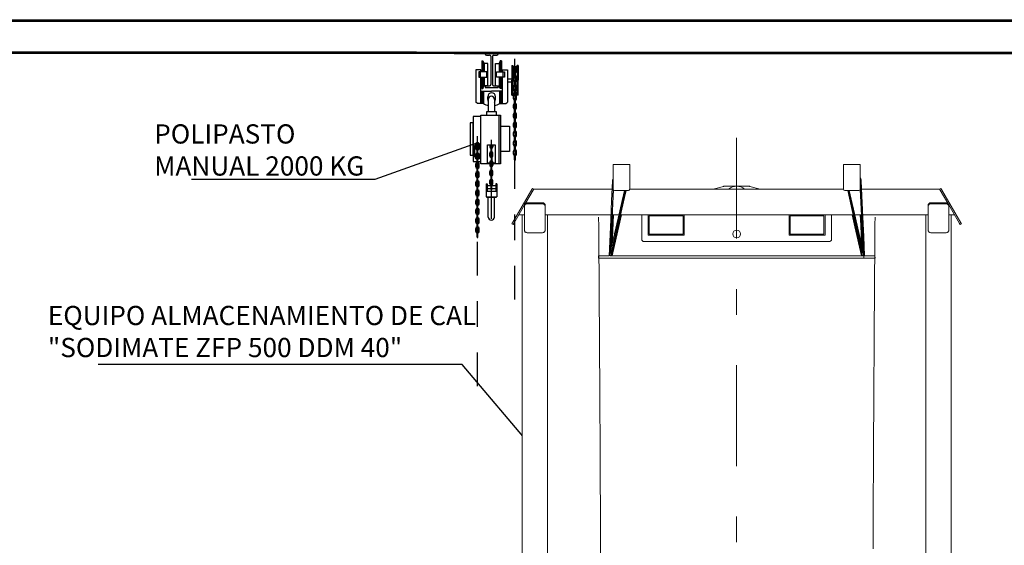
# Model space of a CAD drawing. Units: metres. Extents: x -8 to 92, y -10 to 17.
# Drawn here: x 26 to 30, y 10 to 13 of the extents above; entities that cross this region are included whole.
import ezdxf
from ezdxf import colors
from ezdxf.entities.mleader import LeaderData, LeaderLine
from ezdxf.math import Vec2, Vec3

# ---------------------------------------------------------------- set-up
doc = ezdxf.new("R2010")
doc.units = ezdxf.units.M
doc.header["$LTSCALE"] = 0.2625
for name, pattern in [('CONTINUA', [0]), ('DASHDOT', [1, 0.5, -0.25, 0, -0.25]), ('TRAZO_Y_PUNTO', [1, 0.5, -0.25, 0, -0.25])]:
    doc.linetypes.add(name, pattern=pattern)
for name, color, linetype in [('EQUIPOS', 150, 'Continuous'), ('EQUIPOS DESUSO', 1, 'Continuous'), ('EQUIPOS FUNCIONAL', 1, 'Continuous'), ('ET_01_D', 143, 'DASHDOT'), ('ET_02', 30, 'Continuous')]:
    doc.layers.add(name, color=color, linetype=linetype)
doc.styles.add('cotas', font='simplex.shx', dxfattribs={"width": 0.8, "height": 0.075})

# ---------------------------------------------------------------- blocks, each defined once
blk = doc.blocks.new('_None')

msp = doc.modelspace()

# ---------------------------------------------------------------- linework, layer by layer
at = {"layer": 'EQUIPOS', "linetype": 'CONTINUA'}
for p, q in [((27.5141, 12.3866), (27.5141, 12.3443)), ((27.5141, 12.3866), (27.5186, 12.3866)), ((27.5186, 12.3866), (27.5186, 12.3443)), ((27.5186, 12.3866), (27.5229, 12.3765)), ((27.5865, 12.3866), (27.5822, 12.3765)), ((27.591, 12.3866), (27.5865, 12.3866)), ((27.5865, 12.3866), (27.5865, 12.3443)), ((27.591, 12.3866), (27.591, 12.3443)), ((27.5083, 12.3443), (27.5083, 12.3229)), ((27.5229, 12.3765), (27.5229, 12.3443)), ((27.5373, 12.3765), (27.5229, 12.3765)), ((27.5373, 12.2895), (27.5373, 12.3765)), ((27.5678, 12.3765), (27.5822, 12.3765)), ((27.5678, 12.2895), (27.5678, 12.3765)), ((27.5822, 12.3765), (27.5822, 12.3443)), ((27.5968, 12.3443), (27.5968, 12.3229)), ((27.631, 12.3691), (27.631, 12.3112)), ((27.631, 12.3691), (27.6355, 12.3691)), ((27.6355, 12.3691), (27.6355, 12.3112)), ((27.6355, 12.3691), (27.6385, 12.3621)), ((27.6406, 12.3591), (27.6436, 12.3591)), ((27.6466, 12.3591), (27.6436, 12.3591)), ((27.6518, 12.3691), (27.6488, 12.3621)), ((27.6518, 12.3691), (27.6518, 12.3112)), ((27.6563, 12.3691), (27.6518, 12.3691)), ((27.6563, 12.3691), (27.6563, 12.3112)), ((27.5141, 12.3229), (27.5141, 12.2795)), ((27.5186, 12.3229), (27.5186, 12.2795)), ((27.5229, 12.3229), (27.5229, 12.2895)), ((27.5822, 12.3229), (27.5822, 12.2895)), ((27.5865, 12.3229), (27.5865, 12.2795)), ((27.591, 12.3229), (27.591, 12.2795)), ((27.614, 12.3168), (27.631, 12.3168)), ((27.614, 12.3057), (27.631, 12.3057)), ((27.631, 12.2534), (27.631, 12.3112)), ((27.6355, 12.2534), (27.6355, 12.3112)), ((27.6518, 12.2534), (27.6518, 12.3112)), ((27.6563, 12.2534), (27.6563, 12.3112)), ((27.5102, 12.2682), (27.5525, 12.2682)), ((27.5141, 12.2795), (27.5186, 12.2795)), ((27.5146, 12.2682), (27.5146, 12.2201)), ((27.5176, 12.2682), (27.5176, 12.2201)), ((27.5186, 12.2795), (27.5229, 12.2895)), ((27.5213, 12.2682), (27.5213, 12.2201)), ((27.5373, 12.2895), (27.5229, 12.2895)), ((27.5275, 12.2847), (27.5275, 12.2835)), ((27.5275, 12.2835), (27.5775, 12.2835)), ((27.5324, 12.2895), (27.5447, 12.2895)), ((27.5949, 12.2682), (27.5525, 12.2682)), ((27.5604, 12.2895), (27.5727, 12.2895)), ((27.5678, 12.2895), (27.5822, 12.2895)), ((27.5775, 12.2847), (27.5775, 12.2835)), ((27.5865, 12.2795), (27.5822, 12.2895)), ((27.5838, 12.2682), (27.5838, 12.2201)), ((27.591, 12.2795), (27.5865, 12.2795)), ((27.5875, 12.2682), (27.5875, 12.2201)), ((27.5905, 12.2682), (27.5905, 12.2201)), ((27.6355, 12.2534), (27.6397, 12.2634)), ((27.6397, 12.2634), (27.6421, 12.2634)), ((27.6475, 12.2634), (27.6451, 12.2634)), ((27.6518, 12.2534), (27.6475, 12.2634)), ((27.4975, 12.2201), (27.4911, 12.2264)), ((27.5375, 12.236), (27.5375, 12.2472)), ((27.5396, 12.2367), (27.5396, 12.1895)), ((27.5641, 12.2367), (27.5641, 12.1895)), ((27.5675, 12.236), (27.5675, 12.2472)), ((27.6076, 12.2201), (27.614, 12.2264)), ((27.631, 12.2534), (27.6355, 12.2534)), ((27.6563, 12.2534), (27.6518, 12.2534)), ((27.5204, 12.2201), (27.4975, 12.2201)), ((27.5847, 12.2201), (27.6076, 12.2201)), ((27.5312, 11.9076), (27.5312, 11.8563)), ((27.5312, 11.9076), (27.5354, 11.9076)), ((27.5312, 11.8787), (27.5725, 11.8787)), ((27.5354, 11.9076), (27.5354, 11.8787)), ((27.5354, 11.9), (27.5503, 11.9)), ((27.5354, 11.8894), (27.5503, 11.8894)), ((27.5533, 11.9), (27.5683, 11.9)), ((27.5533, 11.8894), (27.5683, 11.8894)), ((27.5683, 11.9076), (27.5683, 11.8787)), ((27.5725, 11.9076), (27.5683, 11.9076)), ((27.5725, 11.9076), (27.5725, 11.8563)), ((27.5312, 11.8563), (27.5725, 11.8563)), ((27.5396, 11.7774), (27.5396, 11.8534)), ((27.5641, 11.7774), (27.5641, 11.8534))]:
    msp.add_line(p, q, dxfattribs=at)
at = {"layer": 'EQUIPOS', "linetype": 'Continuous'}
for p, q in [((27.6376, 12.3471), (27.6376, 12.3591)), ((27.6406, 12.3471), (27.6406, 12.3591)), ((27.6421, 12.3246), (27.6421, 12.3456)), ((27.6451, 12.3246), (27.6451, 12.3456)), ((27.6466, 12.3471), (27.6466, 12.3591)), ((27.6496, 12.3471), (27.6496, 12.3591)), ((27.6376, 12.3111), (27.6376, 12.3231)), ((27.6406, 12.3111), (27.6406, 12.3231)), ((27.6421, 12.2886), (27.6421, 12.3096)), ((27.6451, 12.2886), (27.6451, 12.3096)), ((27.6466, 12.3111), (27.6466, 12.3231)), ((27.6496, 12.3111), (27.6496, 12.3231)), ((27.6376, 12.2751), (27.6376, 12.2871)), ((27.6406, 12.2751), (27.6406, 12.2871)), ((27.6421, 12.2526), (27.6421, 12.2736)), ((27.6451, 12.2526), (27.6451, 12.2736)), ((27.6466, 12.2751), (27.6466, 12.2871)), ((27.6496, 12.2751), (27.6496, 12.2871)), ((27.6376, 12.2391), (27.6376, 12.2511)), ((27.6406, 12.2391), (27.6406, 12.2511)), ((27.6421, 12.2166), (27.6421, 12.2376)), ((27.6451, 12.2166), (27.6451, 12.2376)), ((27.6466, 12.2391), (27.6466, 12.2511)), ((27.6496, 12.2391), (27.6496, 12.2511)), ((27.6376, 12.2031), (27.6376, 12.2151)), ((27.6406, 12.2031), (27.6406, 12.2151)), ((27.6421, 12.1806), (27.6421, 12.2016)), ((27.6451, 12.1806), (27.6451, 12.2016)), ((27.6466, 12.2031), (27.6466, 12.2151)), ((27.6496, 12.2031), (27.6496, 12.2151)), ((27.6376, 12.1671), (27.6376, 12.1791)), ((27.6406, 12.1671), (27.6406, 12.1791)), ((27.6421, 12.1446), (27.6421, 12.1656)), ((27.6451, 12.1446), (27.6451, 12.1656)), ((27.6466, 12.1671), (27.6466, 12.1791)), ((27.6496, 12.1671), (27.6496, 12.1791)), ((27.6376, 12.1311), (27.6376, 12.1431)), ((27.6406, 12.1311), (27.6406, 12.1431)), ((27.6421, 12.1086), (27.6421, 12.1296)), ((27.6451, 12.1086), (27.6451, 12.1296)), ((27.6466, 12.1311), (27.6466, 12.1431)), ((27.6496, 12.1311), (27.6496, 12.1431)), ((27.6376, 12.0951), (27.6376, 12.1071)), ((27.6376, 12.0591), (27.6376, 12.0711)), ((27.6406, 12.0951), (27.6406, 12.1071)), ((27.6406, 12.0591), (27.6406, 12.0711)), ((27.6421, 12.0726), (27.6421, 12.0936)), ((27.6434, 12.089), (27.6434, 12.0888)), ((27.6451, 12.0726), (27.6451, 12.0936)), ((27.6466, 12.0951), (27.6466, 12.1071)), ((27.6466, 12.0591), (27.6466, 12.0711)), ((27.6496, 12.0951), (27.6496, 12.1071)), ((27.6496, 12.0591), (27.6496, 12.0711)), ((27.5458, 12.059), (27.5458, 12.0516)), ((27.5488, 12.059), (27.5488, 12.0516)), ((27.5503, 12.0291), (27.5503, 12.0501)), ((27.5533, 12.0291), (27.5533, 12.0501)), ((27.5548, 12.059), (27.5548, 12.0516)), ((27.5578, 12.059), (27.5578, 12.0516)), ((27.6421, 12.0366), (27.6421, 12.0576)), ((27.6451, 12.0366), (27.6451, 12.0576)), ((27.5458, 12.0156), (27.5458, 12.0276)), ((27.5488, 12.0156), (27.5488, 12.0276)), ((27.5503, 12.0141), (27.5503, 11.9931)), ((27.5533, 12.0141), (27.5533, 11.9931)), ((27.5548, 12.0156), (27.5548, 12.0276)), ((27.5578, 12.0156), (27.5578, 12.0276)), ((27.5458, 11.9916), (27.5458, 11.9796)), ((27.5458, 11.9436), (27.5458, 11.9556)), ((27.5488, 11.9916), (27.5488, 11.9796)), ((27.5488, 11.9436), (27.5488, 11.9556)), ((27.5503, 11.9571), (27.5503, 11.9781)), ((27.5533, 11.9571), (27.5533, 11.9781)), ((27.5548, 11.9916), (27.5548, 11.9796)), ((27.5548, 11.9436), (27.5548, 11.9556)), ((27.5578, 11.9916), (27.5578, 11.9796)), ((27.5578, 11.9436), (27.5578, 11.9556)), ((27.5458, 11.9076), (27.5458, 11.9196)), ((27.5488, 11.9076), (27.5488, 11.9196)), ((27.5503, 11.9211), (27.5503, 11.9421)), ((27.5533, 11.9211), (27.5533, 11.9421)), ((27.5548, 11.9076), (27.5548, 11.9196)), ((27.5578, 11.9076), (27.5578, 11.9196)), ((27.5503, 11.8851), (27.5503, 11.9061)), ((27.5533, 11.8851), (27.5533, 11.9061))]:
    msp.add_line(p, q, dxfattribs=at)
at = {"layer": 'EQUIPOS', "linetype": 'TRAZO_Y_PUNTO'}
msp.add_line((27.5518, 11.771), (27.5518, 12.0784), dxfattribs=at)
at = {"layer": 'EQUIPOS', "linetype": 'CONTINUA'}
for points in [[(27.5102, 12.3443), (27.5102, 12.3518), (27.4911, 12.3518), (27.4911, 12.2264)], [(27.5949, 12.3443), (27.5949, 12.3518), (27.614, 12.3518), (27.614, 12.2264)], [(27.5102, 12.2201), (27.5102, 12.3229)], [(27.5949, 12.2201), (27.5949, 12.3229)], [(27.5333, 12.1756), (27.5333, 12.1895), (27.5698, 12.1895), (27.5698, 12.1756)], [(27.5874, 12.1317), (27.6229, 12.1317), (27.6229, 12.0326), (27.5874, 12.0326)], [(27.5458, 11.9883), (27.537, 11.9883), (27.537, 12.059), (27.566, 12.059), (27.566, 11.9883), (27.5578, 11.9883)], [(27.5548, 11.9883), (27.5488, 11.9883)], [(27.5548, 11.9856), (27.5488, 11.9856)], [(27.5699, 11.8563), (27.5699, 11.8534), (27.5341, 11.8534), (27.5341, 11.8563)]]:
    msp.add_lwpolyline(points, dxfattribs=at)
for points in [[(27.5333, 12.3443), (27.5027, 12.3443), (27.5027, 12.3229), (27.5333, 12.3229)], [(27.5718, 12.3443), (27.6024, 12.3443), (27.6024, 12.3229), (27.5718, 12.3229)]]:
    msp.add_lwpolyline(points, close=True, dxfattribs=at)
at = {"layer": 'EQUIPOS', "linetype": 'Continuous'}
for centre, radius, start, end in [((27.6436, 12.3591), 0.006, 0, 180), ((27.6436, 12.3471), 0.006, 180, 255.5225), ((27.6436, 12.3591), 0.003, 0, 180), ((27.6436, 12.3471), 0.003, 180, 240), ((27.6436, 12.3456), 0.0015, 359.999, 180.0015), ((27.6436, 12.3471), 0.003, 300, 0), ((27.6436, 12.3471), 0.006, 284.4775, 0), ((27.6436, 12.3231), 0.006, 104.4775, 180), ((27.6436, 12.3111), 0.006, 180, 255.5225), ((27.6436, 12.3231), 0.003, 120, 180), ((27.6436, 12.3111), 0.003, 180, 240), ((27.6436, 12.3246), 0.0015, 179.9985, 359.999), ((27.6436, 12.3096), 0.0015, 359.999, 180.0015), ((27.6436, 12.3231), 0.006, 0, 75.5225), ((27.6436, 12.3231), 0.003, 0, 60), ((27.6436, 12.3111), 0.003, 300, 0), ((27.6436, 12.3111), 0.006, 284.4775, 0), ((27.6436, 12.2871), 0.006, 104.4775, 180), ((27.6436, 12.2751), 0.006, 180, 255.5225), ((27.6436, 12.2871), 0.003, 120, 180), ((27.6436, 12.2751), 0.003, 180, 240), ((27.6436, 12.2886), 0.0015, 179.9985, 359.999), ((27.6436, 12.2736), 0.0015, 359.999, 180.0015), ((27.6436, 12.2871), 0.006, 0, 75.5225), ((27.6436, 12.2871), 0.003, 0, 60), ((27.6436, 12.2751), 0.003, 300, 0), ((27.6436, 12.2751), 0.006, 284.4775, 0), ((27.6436, 12.2511), 0.006, 104.4775, 180), ((27.6436, 12.2391), 0.006, 180, 255.5225), ((27.6436, 12.2511), 0.003, 120, 180), ((27.6436, 12.2391), 0.003, 180, 240), ((27.6436, 12.2526), 0.0015, 179.9985, 359.999), ((27.6436, 12.2376), 0.0015, 359.999, 180.0015), ((27.6436, 12.2511), 0.006, 0, 75.5225), ((27.6436, 12.2511), 0.003, 0, 60), ((27.6436, 12.2391), 0.003, 300, 0), ((27.6436, 12.2391), 0.006, 284.4775, 0), ((27.6436, 12.2151), 0.006, 104.4775, 180), ((27.6436, 12.2031), 0.006, 180, 255.5225), ((27.6436, 12.2151), 0.003, 120, 180), ((27.6436, 12.2031), 0.003, 180, 240), ((27.6436, 12.2166), 0.0015, 179.9985, 359.999), ((27.6436, 12.2016), 0.0015, 359.999, 180.0015), ((27.6436, 12.2151), 0.006, 0, 75.5225), ((27.6436, 12.2151), 0.003, 0, 60), ((27.6436, 12.2031), 0.003, 300, 0), ((27.6436, 12.2031), 0.006, 284.4775, 0), ((27.6436, 12.1791), 0.006, 104.4775, 180), ((27.6436, 12.1671), 0.006, 180, 255.5225), ((27.6436, 12.1431), 0.006, 104.4775, 180), ((27.6436, 12.1791), 0.003, 120, 180), ((27.6436, 12.1671), 0.003, 180, 240), ((27.6436, 12.1806), 0.0015, 179.9985, 359.999), ((27.6436, 12.1656), 0.0015, 359.999, 180.0015), ((27.6436, 12.1791), 0.006, 0, 75.5225), ((27.6436, 12.1791), 0.003, 0, 60), ((27.6436, 12.1671), 0.003, 300, 0), ((27.6436, 12.1671), 0.006, 284.4775, 0), ((27.6436, 12.1431), 0.006, 0, 75.5225), ((27.6436, 12.1311), 0.006, 180, 255.5225), ((27.6436, 12.1071), 0.006, 104.4775, 180), ((27.6436, 12.1431), 0.003, 120, 180), ((27.6436, 12.1311), 0.003, 180, 240), ((27.6436, 12.1071), 0.003, 120, 180), ((27.6436, 12.1446), 0.0015, 179.9985, 359.999), ((27.6436, 12.1296), 0.0015, 359.999, 180.0015), ((27.6436, 12.1431), 0.003, 0, 60), ((27.6436, 12.1311), 0.003, 300, 0), ((27.6436, 12.1311), 0.006, 284.4775, 0), ((27.6436, 12.1071), 0.006, 0, 75.5225), ((27.6436, 12.1071), 0.003, 0, 60), ((27.6436, 12.0951), 0.006, 180, 255.5225), ((27.6436, 12.0711), 0.006, 104.4775, 180), ((27.6436, 12.0951), 0.003, 180, 240), ((27.6436, 12.0711), 0.003, 120, 180), ((27.6436, 12.1086), 0.0015, 179.9985, 359.999), ((27.6436, 12.0936), 0.0015, 359.999, 180.0015), ((27.6436, 12.0726), 0.0015, 179.9985, 359.999), ((27.6436, 12.0951), 0.003, 300, 0), ((27.6436, 12.0951), 0.006, 284.4775, 0), ((27.6436, 12.0711), 0.006, 0, 75.5225), ((27.6436, 12.0711), 0.003, 0, 60), ((27.5518, 12.0516), 0.006, 180, 255.5225), ((27.5518, 12.0276), 0.006, 104.4775, 180), ((27.5518, 12.0516), 0.003, 180, 240), ((27.5518, 12.0501), 0.0015, 0.001, 180.0015), ((27.5518, 12.0516), 0.006, 284.4775, 0), ((27.5518, 12.0516), 0.003, 300, 0), ((27.5518, 12.0276), 0.006, 0, 75.5225), ((27.6436, 12.0591), 0.006, 180, 255.5225), ((27.6436, 12.0351), 0.006, 104.4775, 180), ((27.6436, 12.0591), 0.003, 180, 240), ((27.6436, 12.0351), 0.003, 120, 180), ((27.6436, 12.0576), 0.0015, 359.999, 180.0015), ((27.6436, 12.0366), 0.0015, 179.9985, 359.999), ((27.6436, 12.0591), 0.003, 300, 0), ((27.6436, 12.0591), 0.006, 284.4775, 0), ((27.6436, 12.0351), 0.006, 0, 75.5225), ((27.6436, 12.0351), 0.003, 0, 60), ((27.5518, 12.0156), 0.006, 180, 255.5225), ((27.5518, 11.9916), 0.006, 104.4775, 180), ((27.5518, 12.0276), 0.003, 120, 180), ((27.5518, 12.0156), 0.003, 180, 240), ((27.5518, 11.9916), 0.003, 120, 180), ((27.5518, 12.0291), 0.0015, 179.9985, 359.999), ((27.5518, 12.0141), 0.0015, 359.999, 180.0015), ((27.5518, 12.0276), 0.003, 0, 60), ((27.5518, 12.0156), 0.006, 284.4775, 0), ((27.5518, 12.0156), 0.003, 300, 0), ((27.5518, 11.9916), 0.006, 0, 75.5225), ((27.5518, 11.9916), 0.003, 0, 60), ((27.5518, 11.9796), 0.006, 180, 255.5225), ((27.5518, 11.9556), 0.006, 104.4775, 180), ((27.5518, 11.9796), 0.003, 180, 240), ((27.5518, 11.9556), 0.003, 120, 180), ((27.5518, 11.9931), 0.0015, 179.9985, 0.001), ((27.5518, 11.9781), 0.0015, 0.001, 180.0015), ((27.5518, 11.9571), 0.0015, 179.9985, 359.999), ((27.5518, 11.9796), 0.003, 300, 0), ((27.5518, 11.9796), 0.006, 284.4775, 0), ((27.5518, 11.9556), 0.006, 0, 75.5225), ((27.5518, 11.9556), 0.003, 0, 60), ((27.5518, 11.9436), 0.006, 180, 255.5225), ((27.5518, 11.9196), 0.006, 104.4775, 180), ((27.5518, 11.9436), 0.003, 180, 240), ((27.5518, 11.9196), 0.003, 120, 180), ((27.5518, 11.9421), 0.0015, 359.999, 180.0015), ((27.5518, 11.9211), 0.0015, 179.9985, 359.999), ((27.5518, 11.9436), 0.006, 284.4775, 0), ((27.5518, 11.9436), 0.003, 300, 0), ((27.5518, 11.9196), 0.006, 0, 75.5225), ((27.5518, 11.9196), 0.003, 0, 60), ((27.5518, 11.9076), 0.006, 180, 255.5225), ((27.5518, 11.9076), 0.003, 180, 240), ((27.5518, 11.9061), 0.0015, 359.999, 180.0015), ((27.5518, 11.8851), 0.0015, 179.9985, 0.001), ((27.5518, 11.9076), 0.006, 284.4775, 0), ((27.5518, 11.9076), 0.003, 300, 0)]:
    msp.add_arc(centre, radius, start, end, dxfattribs=at)
at = {"layer": 'EQUIPOS', "linetype": 'CONTINUA'}
for centre, radius, start, end in [((27.5324, 12.2847), 0.00483, 90, 180), ((27.5447, 12.2944), 0.00483, 270, 0), ((27.5604, 12.2944), 0.00483, 180, 270), ((27.5727, 12.2847), 0.00483, 0, 90), ((27.5525, 12.2472), 0.015, 0, 180), ((27.5525, 12.236), 0.015, 180, 210.5138), ((27.5518, 12.2367), 0.0122, 0, 180), ((27.5525, 12.236), 0.015, 320.1547, 0), ((27.5525, 12.2761), 0.0646, 240.1949, 258.4628), ((27.5525, 12.2761), 0.0646, 280.2675, 299.8051), ((27.5518, 11.7774), 0.0122, 180, 0)]:
    msp.add_arc(centre, radius, start, end, dxfattribs=at)

# ---------------------------------------------------------------- leaders
at = {"color": 1}
ml = msp.add_multileader_mtext('Standard', dxfattribs=at)
ml.set_content('POLIPASTO\\PMANUAL 2000 KG', color=1, style='cotas')
ml.set_leader_properties()
ml.set_arrow_properties(name='NONE')
ml.build(insert=Vec2(0, 0))
ml.multileader.update_dxf_attribs({"text_left_attachment_type": 5, "text_right_attachment_type": 5, "dogleg_length": 0.00953, "arrow_head_size": 0.0844})
ctx = ml.context
ctx.base_point, ctx.char_height, ctx.arrow_head_size, ctx.landing_gap_size, ctx.plane_origin = Vec3(26.1901, 11.9243), 0.075, 0.0844, 0.045, Vec3(24.3588, 2.0252)
ctx.left_attachment, ctx.right_attachment = 5, 5
notes = []
notes.append((ctx, [(0, (1, 1, 0), (27.0959, 11.9243), (-1, 0), 0.00714, [(0, [(27.4974, 12.0672)], 0, [])])]))
ctx.mtext.insert = Vec3(26.2351, 12.1393)
ctx.mtext.has_bg_fill, ctx.mtext.bg_color, ctx.mtext.bg_scale_factor, ctx.mtext.bg_transparency, ctx.mtext.use_window_bg_color = 1, -1023410167, 1.5, 0, 1
ml = msp.add_multileader_mtext('Standard', dxfattribs=at)
ml.set_content('EQUIPO ALMACENAMIENTO DE CAL \\P"SODIMATE ZFP 500 DDM 40"', color=1, style='cotas')
ml.set_leader_properties()
ml.set_arrow_properties(name='NONE')
ml.build(insert=Vec2(0, 0))
ml.multileader.update_dxf_attribs({"text_left_attachment_type": 5, "text_right_attachment_type": 5, "dogleg_length": 0.00953, "arrow_head_size": 0.0844})
ctx = ml.context
ctx.base_point, ctx.char_height, ctx.arrow_head_size, ctx.landing_gap_size, ctx.plane_origin = Vec3(25.7749, 11.2016), 0.075, 0.0844, 0.045, Vec3(24.8197, 0.4923)
ctx.left_attachment, ctx.right_attachment = 5, 5
notes.append((ctx, [(0, (1, 1, 0), (27.4378, 11.2016), (-1, 0), 0.00714, [(0, [(27.7177, 10.8723)], 0, [])])]))
ctx.mtext.insert = Vec3(25.8199, 11.4308)
ctx.mtext.has_bg_fill, ctx.mtext.bg_color, ctx.mtext.bg_scale_factor, ctx.mtext.bg_transparency, ctx.mtext.use_window_bg_color = 1, -1023410167, 1.5, 0, 1
for ctx, leaders in notes:
    for number, flags, end, landing, length, lines in leaders:
        leader = LeaderData()
        leader.index, (leader.has_last_leader_line, leader.has_dogleg_vector, leader.attachment_direction) = number, flags
        leader.last_leader_point, leader.dogleg_vector, leader.dogleg_length = Vec3(end), Vec3(landing), length
        for number, points, colour, breaks in lines:
            line = LeaderLine()
            line.index, line.vertices, line.color, line.breaks = number, Vec3.list(points), colors.encode_raw_color(colour), breaks
            leader.lines.append(line)
        ctx.leaders.append(leader)

# ---------------------------------------------------------------- wipeouts: each hides what was drawn before it
msp.add_wipeout([(24.6991, 12.5475), (24.6991, 12.4155), (30.0891, 12.4155), (30.0891, 12.5475)]).dxf.layer = 'EQUIPOS FUNCIONAL'

# ---------------------------------------------------------------- next in the draw order: linework, layer by layer
at = {"layer": 'EQUIPOS', "linetype": 'CONTINUA'}
for p, q in [((24.6991, 12.5475), (30.0891, 12.5475)), ((24.6991, 12.5415), (30.0891, 12.5415)), ((27.259, 12.4215), (24.6991, 12.4215)), ((27.259, 12.4215), (30.0891, 12.4215)), ((27.259, 12.4155), (24.6991, 12.4155)), ((27.4059, 12.4155), (30.0891, 12.4155)), ((27.5275, 12.4155), (27.5775, 12.4155)), ((27.5275, 12.4144), (27.5275, 12.4155)), ((27.5324, 12.4095), (27.5447, 12.4095)), ((27.5495, 12.4047), (27.5495, 12.2944)), ((27.5555, 12.4047), (27.5555, 12.2944)), ((27.5604, 12.4095), (27.5727, 12.4095)), ((27.5775, 12.4144), (27.5775, 12.4155))]:
    msp.add_line(p, q, dxfattribs=at)
at = {"layer": 'EQUIPOS', "linetype": 'TRAZO_Y_PUNTO'}
msp.add_line((27.4974, 11.1178), (27.4974, 12.0926), dxfattribs=at)
at = {"layer": 'EQUIPOS', "linetype": 'Continuous'}
for p, q in [((27.4914, 12.0452), (27.4914, 12.0572)), ((27.4944, 12.0452), (27.4944, 12.0572)), ((27.4959, 12.0227), (27.4959, 12.0437)), ((27.4989, 12.0227), (27.4989, 12.0437)), ((27.5004, 12.0452), (27.5004, 12.0572)), ((27.5034, 12.0452), (27.5034, 12.0572)), ((27.4914, 12.0092), (27.4914, 12.0212)), ((27.4944, 12.0092), (27.4944, 12.0212)), ((27.4959, 11.9867), (27.4959, 12.0077)), ((27.4989, 11.9867), (27.4989, 12.0077)), ((27.5004, 12.0092), (27.5004, 12.0212)), ((27.5034, 12.0092), (27.5034, 12.0212)), ((27.4914, 11.9732), (27.4914, 11.9852)), ((27.4944, 11.9732), (27.4944, 11.9852)), ((27.4959, 11.9507), (27.4959, 11.9717)), ((27.4989, 11.9507), (27.4989, 11.9717)), ((27.5004, 11.9732), (27.5004, 11.9852)), ((27.5034, 11.9732), (27.5034, 11.9852)), ((27.4914, 11.9372), (27.4914, 11.9492)), ((27.4944, 11.9372), (27.4944, 11.9492)), ((27.4959, 11.9147), (27.4959, 11.9357)), ((27.4989, 11.9147), (27.4989, 11.9357)), ((27.5004, 11.9372), (27.5004, 11.9492)), ((27.5034, 11.9372), (27.5034, 11.9492)), ((27.4914, 11.9012), (27.4914, 11.9132)), ((27.4944, 11.9012), (27.4944, 11.9132)), ((27.4959, 11.8787), (27.4959, 11.8997)), ((27.4989, 11.8787), (27.4989, 11.8997)), ((27.5004, 11.9012), (27.5004, 11.9132)), ((27.5034, 11.9012), (27.5034, 11.9132)), ((27.4914, 11.8652), (27.4914, 11.8772)), ((27.4914, 11.8292), (27.4914, 11.8412)), ((27.4944, 11.8652), (27.4944, 11.8772)), ((27.4944, 11.8292), (27.4944, 11.8412)), ((27.4959, 11.8427), (27.4959, 11.8637)), ((27.4989, 11.8427), (27.4989, 11.8637)), ((27.5004, 11.8652), (27.5004, 11.8772)), ((27.5004, 11.8292), (27.5004, 11.8412)), ((27.5034, 11.8652), (27.5034, 11.8772)), ((27.5034, 11.8292), (27.5034, 11.8412)), ((27.4914, 11.7932), (27.4914, 11.8052)), ((27.4944, 11.7932), (27.4944, 11.8052)), ((27.4959, 11.8067), (27.4959, 11.8277)), ((27.4989, 11.8067), (27.4989, 11.8277)), ((27.5004, 11.7932), (27.5004, 11.8052)), ((27.5034, 11.7932), (27.5034, 11.8052)), ((27.4914, 11.7572), (27.4914, 11.7692)), ((27.4944, 11.7572), (27.4944, 11.7692)), ((27.4959, 11.7707), (27.4959, 11.7917)), ((27.4971, 11.7871), (27.4971, 11.7869)), ((27.4989, 11.7707), (27.4989, 11.7917)), ((27.5004, 11.7572), (27.5004, 11.7692)), ((27.5034, 11.7572), (27.5034, 11.7692)), ((27.4914, 11.7212), (27.4914, 11.7332)), ((27.4944, 11.7212), (27.4944, 11.7332)), ((27.4959, 11.7347), (27.4959, 11.7557)), ((27.4989, 11.7347), (27.4989, 11.7557)), ((27.5004, 11.7212), (27.5004, 11.7332)), ((27.5034, 11.7212), (27.5034, 11.7332)), ((27.4959, 11.6987), (27.4959, 11.7197)), ((27.4989, 11.6987), (27.4989, 11.7197))]:
    msp.add_line(p, q, dxfattribs=at)
at = {"layer": 'EQUIPOS', "linetype": 'CONTINUA'}
for points in [[(27.511, 12.1704), (27.481, 12.1704), (27.481, 11.994), (27.4959, 11.994)], [(27.4873, 12.013), (27.4873, 12.0572)], [(27.5074, 12.0572), (27.5074, 12.013)], [(27.4989, 11.994), (27.511, 11.994)]]:
    msp.add_lwpolyline(points, dxfattribs=at)
msp.add_lwpolyline([(27.481, 12.1454), (27.4691, 12.1454), (27.4691, 12.019), (27.481, 12.019)], close=True, dxfattribs=at)
for centre, radius, start, end in [((27.5324, 12.4144), 0.00483, 180, 270), ((27.5447, 12.4047), 0.00483, 0, 90), ((27.5604, 12.4047), 0.00483, 90, 180), ((27.5727, 12.4144), 0.00483, 270, 0), ((27.4974, 12.0572), 0.01, 0, 180), ((27.4974, 12.013), 0.01, 180, 261.3821), ((27.4974, 12.013), 0.01, 278.6179, 0)]:
    msp.add_arc(centre, radius, start, end, dxfattribs=at)
at = {"layer": 'EQUIPOS', "linetype": 'Continuous'}
for centre, radius, start, end in [((27.4974, 12.0572), 0.006, 0, 180), ((27.4974, 12.0452), 0.006, 180, 255.5225), ((27.4974, 12.0572), 0.003, 0, 180), ((27.4974, 12.0452), 0.003, 180, 240), ((27.4974, 12.0437), 0.0015, 359.999, 180.0015), ((27.4974, 12.0452), 0.006, 284.4775, 0), ((27.4974, 12.0452), 0.003, 300, 0), ((27.4974, 12.0212), 0.006, 104.4775, 180), ((27.4974, 12.0092), 0.006, 180, 255.5225), ((27.4974, 12.0212), 0.003, 120, 180), ((27.4974, 12.0092), 0.003, 180, 240), ((27.4974, 12.0227), 0.0015, 179.9985, 359.999), ((27.4974, 12.0077), 0.0015, 359.999, 180.0015), ((27.4974, 12.0212), 0.006, 0, 75.5225), ((27.4974, 12.0212), 0.003, 0, 60), ((27.4974, 12.0092), 0.003, 300, 0), ((27.4974, 12.0092), 0.006, 284.4775, 0), ((27.4974, 11.9852), 0.006, 104.4775, 180), ((27.4974, 11.9732), 0.006, 180, 255.5225), ((27.4974, 11.9852), 0.003, 120, 180), ((27.4974, 11.9732), 0.003, 180, 240), ((27.4974, 11.9867), 0.0015, 179.9985, 359.999), ((27.4974, 11.9717), 0.0015, 359.999, 180.0015), ((27.4974, 11.9852), 0.006, 0, 75.5225), ((27.4974, 11.9852), 0.003, 0, 60), ((27.4974, 11.9732), 0.003, 300, 0), ((27.4974, 11.9732), 0.006, 284.4775, 0), ((27.4974, 11.9492), 0.006, 104.4775, 180), ((27.4974, 11.9372), 0.006, 180, 255.5225), ((27.4974, 11.9132), 0.006, 104.4775, 180), ((27.4974, 11.9492), 0.003, 120, 180), ((27.4974, 11.9372), 0.003, 180, 240), ((27.4974, 11.9507), 0.0015, 179.9985, 359.999), ((27.4974, 11.9357), 0.0015, 359.999, 180.0015), ((27.4974, 11.9492), 0.006, 0, 75.5225), ((27.4974, 11.9492), 0.003, 0, 60), ((27.4974, 11.9372), 0.003, 300, 0), ((27.4974, 11.9372), 0.006, 284.4775, 0), ((27.4974, 11.9132), 0.006, 0, 75.5225), ((27.4974, 11.9012), 0.006, 180, 255.5225), ((27.4974, 11.8772), 0.006, 104.4775, 180), ((27.4974, 11.9132), 0.003, 120, 180), ((27.4974, 11.9012), 0.003, 180, 240), ((27.4974, 11.8772), 0.003, 120, 180), ((27.4974, 11.9147), 0.0015, 179.9985, 359.999), ((27.4974, 11.8997), 0.0015, 359.999, 180.0015), ((27.4974, 11.8787), 0.0015, 179.9985, 359.999), ((27.4974, 11.9132), 0.003, 0, 60), ((27.4974, 11.9012), 0.006, 284.4775, 0), ((27.4974, 11.9012), 0.003, 300, 0), ((27.4974, 11.8772), 0.006, 0, 75.5225), ((27.4974, 11.8772), 0.003, 0, 60), ((27.4974, 11.8652), 0.006, 180, 255.5225), ((27.4974, 11.8412), 0.006, 104.4775, 180), ((27.4974, 11.8652), 0.003, 180, 240), ((27.4974, 11.8412), 0.003, 120, 180), ((27.4974, 11.8637), 0.0015, 359.999, 180.0015), ((27.4974, 11.8427), 0.0015, 179.9985, 359.999), ((27.4974, 11.8652), 0.003, 300, 0), ((27.4974, 11.8652), 0.006, 284.4775, 0), ((27.4974, 11.8412), 0.006, 0, 75.5225), ((27.4974, 11.8412), 0.003, 0, 60), ((27.4974, 11.8292), 0.006, 180, 255.5225), ((27.4974, 11.8052), 0.006, 104.4775, 180), ((27.4974, 11.8292), 0.003, 180, 240), ((27.4974, 11.8052), 0.003, 120, 180), ((27.4974, 11.8277), 0.0015, 359.999, 180.0015), ((27.4974, 11.8067), 0.0015, 179.9985, 359.999), ((27.4974, 11.8292), 0.003, 300, 0), ((27.4974, 11.8292), 0.006, 284.4775, 0), ((27.4974, 11.8052), 0.006, 0, 75.5225), ((27.4974, 11.8052), 0.003, 0, 60), ((27.4974, 11.7932), 0.006, 180, 255.5225), ((27.4974, 11.7692), 0.006, 104.4775, 180), ((27.4974, 11.7932), 0.003, 180, 240), ((27.4974, 11.7692), 0.003, 120, 180), ((27.4974, 11.7917), 0.0015, 359.999, 180.0015), ((27.4974, 11.7707), 0.0015, 179.9985, 359.999), ((27.4974, 11.7932), 0.003, 300, 0), ((27.4974, 11.7932), 0.006, 284.4775, 0), ((27.4974, 11.7692), 0.006, 0, 75.5225), ((27.4974, 11.7692), 0.003, 0, 60), ((27.4974, 11.7572), 0.006, 180, 255.5225), ((27.4974, 11.7332), 0.006, 104.4775, 180), ((27.4974, 11.7572), 0.003, 180, 240), ((27.4974, 11.7332), 0.003, 120, 180), ((27.4974, 11.7557), 0.0015, 359.999, 180.0015), ((27.4974, 11.7347), 0.0015, 179.9985, 359.999), ((27.4974, 11.7572), 0.006, 284.4775, 0), ((27.4974, 11.7572), 0.003, 300, 0), ((27.4974, 11.7332), 0.006, 0, 75.5225), ((27.4974, 11.7332), 0.003, 0, 60), ((27.4974, 11.7212), 0.006, 180, 255.5225), ((27.4974, 11.7212), 0.003, 180, 240), ((27.4974, 11.7197), 0.0015, 359.999, 180.0015), ((27.4974, 11.6987), 0.0015, 179.9985, 359.999), ((27.4974, 11.7212), 0.006, 284.4775, 0), ((27.4974, 11.7212), 0.003, 300, 0)]:
    msp.add_arc(centre, radius, start, end, dxfattribs=at)
at = {"layer": 'EQUIPOS FUNCIONAL'}
msp.add_lwpolyline([(27.4439, 12.4155), (25.8975, 12.4155)], dxfattribs=at)

# ---------------------------------------------------------------- next in the draw order: wipeouts: each hides what was drawn before it
at = {"lineweight": 0}
msp.add_wipeout([(27.7116, 11.8895), (27.6316, 11.751), (27.6368, 11.748), (27.6711, 11.748), (27.6711, 10.3995), (27.6441, 10.4145), (27.6092, 10.4171), (27.6074, 10.4148), (27.6014, 10.3837), (27.6037, 10.3623), (27.6071, 10.3485), (27.6205, 10.3467), (27.6329, 10.3433), (27.6393, 10.3412), (27.6321, 10.0761), (27.6192, 10.0346), (27.5952, 9.9215), (27.6168, 9.288), (27.6008, 8.9496), (27.5978, 8.5295), (27.5978, 8.5275), (27.7981, 8.5275), (27.8004, 8.9687), (27.8485, 8.9481), (27.9042, 8.9115), (28.0615, 8.8619), (28.1317, 8.8795), (28.4038, 8.8191), (28.3457, 8.7573), (28.3259, 8.6673), (28.3763, 8.5368), (28.5648, 8.4621), (28.6068, 8.4727), (28.6221, 8.5933), (28.6229, 8.6749), (28.6267, 8.6947), (28.6931, 8.71), (28.7679, 8.7008), (28.7942, 8.6649), (28.8347, 8.6184), (28.9713, 8.5833), (29.0691, 8.565), (29.1301, 8.565), (29.1637, 8.578), (29.1797, 8.655), (29.1881, 8.729), (29.1561, 8.771), (29.0889, 8.8381), (28.9706, 8.8679), (28.8675, 8.8694), (28.8161, 8.8218), (28.654, 8.9096), (28.74, 8.937), (28.8825, 8.9291), (28.8845, 8.9545), (28.839, 9.0504), (28.9076, 9.0817), (28.9253, 9.1072), (28.9331, 9.1993), (28.9253, 9.2855), (28.8959, 9.3501), (28.8155, 9.5108), (28.8449, 9.6538), (28.8684, 9.7087), (28.9351, 9.7048), (29.0017, 9.6558), (29.1174, 9.6323), (29.1488, 9.5324), (29.2056, 9.5206), (29.2336, 8.5275), (29.3921, 8.5275), (29.3471, 11.7865), (29.3591, 11.7865), (29.3814, 11.748), (29.3866, 11.751), (29.3066, 11.8895), (29.0877, 11.9063), (29.0204, 11.9928), (28.8907, 12.0104), (28.8223, 11.932), (28.7134, 11.9232), (28.1407, 11.9135), (28.1182, 11.988), (28.0342, 12.012), (28.0037, 11.98), (28.0005, 11.9063)], dxfattribs=at).dxf.layer = 'EQUIPOS DESUSO'

# ---------------------------------------------------------------- next in the draw order: linework, layer by layer
at = {"layer": 'EQUIPOS', "linetype": 'TRAZO_Y_PUNTO'}
msp.add_line((27.6436, 11.456), (27.6436, 12.3945), dxfattribs=at)
at = {"layer": 'EQUIPOS', "linetype": 'CONTINUA'}
msp.add_line((27.5811, 12.1756), (27.5811, 11.9856), dxfattribs=at)
at = {"layer": 'EQUIPOS', "linetype": 'Continuous'}
for p, q in [((27.6376, 12.0231), (27.6376, 12.0351)), ((27.6406, 12.0231), (27.6406, 12.0351)), ((27.6466, 12.0231), (27.6466, 12.0351)), ((27.6496, 12.0231), (27.6496, 12.0351)), ((27.6421, 12.0006), (27.6421, 12.0216)), ((27.6451, 12.0006), (27.6451, 12.0216))]:
    msp.add_line(p, q, dxfattribs=at)
at = {"layer": 'EQUIPOS', "linetype": 'CONTINUA'}
msp.add_lwpolyline([(27.5458, 11.9856), (27.511, 11.9856), (27.511, 12.1756), (27.5874, 12.1756), (27.5874, 11.9856), (27.5578, 11.9856)], dxfattribs=at)
at = {"layer": 'EQUIPOS', "linetype": 'Continuous'}
for centre, radius, start, end in [((27.6436, 12.0231), 0.006, 180, 255.5225), ((27.6436, 12.0231), 0.003, 180, 240), ((27.6436, 12.0216), 0.0015, 359.999, 180.0015), ((27.6436, 12.0006), 0.0015, 179.9985, 359.999), ((27.6436, 12.0231), 0.006, 284.4775, 0), ((27.6436, 12.0231), 0.003, 300, 0)]:
    msp.add_arc(centre, radius, start, end, dxfattribs=at)
at = {"layer": 'ET_01_D', "lineweight": 0, "ltscale": 3}
msp.add_line((28.5091, 12.0871), (28.5091, 8.4881), dxfattribs=at)
at = {"layer": 'ET_02', "lineweight": 0}
for p, q in [((28.0266, 11.9825), (28.0266, 11.9665)), ((28.0266, 11.9825), (28.0916, 11.9825)), ((28.0266, 11.9665), (28.0266, 11.8865)), ((28.0916, 11.9665), (28.0916, 11.9825)), ((28.0916, 11.8865), (28.0916, 11.9665)), ((28.9266, 11.9825), (28.9266, 11.9665)), ((28.9266, 11.9825), (28.9916, 11.9825)), ((28.9266, 11.9665), (28.9266, 11.8865)), ((28.9916, 11.9665), (28.9916, 11.9825)), ((28.9916, 11.8865), (28.9916, 11.9665)), ((28.9916, 11.9208), (28.992, 11.9178)), ((28.9928, 11.9178), (28.992, 11.9178)), ((28.9928, 11.9178), (29.006, 11.6165)), ((27.7091, 11.8852), (27.6341, 11.7553)), ((27.7143, 11.8822), (27.6849, 11.8313)), ((27.7116, 11.8895), (27.7091, 11.8852)), ((27.7168, 11.8865), (27.7116, 11.8895)), ((27.7143, 11.8822), (27.7168, 11.8865)), ((27.7168, 11.8865), (28.0229, 11.8865)), ((28.0316, 11.8815), (28.0866, 11.8815)), ((28.0916, 11.8865), (28.9266, 11.8865)), ((28.4578, 11.8972), (28.4176, 11.8865)), ((28.5578, 11.8975), (28.4604, 11.8975)), ((28.6006, 11.8865), (28.5604, 11.8972)), ((28.9316, 11.8815), (28.9866, 11.8815)), ((29.0021, 11.6365), (28.9461, 11.8815)), ((29.0021, 11.6365), (28.9461, 11.8815)), ((28.9969, 11.8865), (29.3014, 11.8865)), ((29.3066, 11.8895), (29.3014, 11.8865)), ((29.3014, 11.8865), (29.3039, 11.8822)), ((29.3333, 11.8313), (29.3039, 11.8822)), ((29.3091, 11.8852), (29.3066, 11.8895)), ((29.3841, 11.7553), (29.3091, 11.8852)), ((27.6811, 11.8247), (27.6393, 11.7523)), ((27.6811, 11.8245), (27.6811, 11.8205)), ((27.6811, 11.7252), (27.6811, 11.8205)), ((27.6911, 11.8331), (27.7511, 11.8331)), ((27.6911, 11.8291), (27.7511, 11.8291)), ((27.7611, 11.8205), (27.7611, 11.8245)), ((27.7611, 11.8205), (27.7611, 11.7252)), ((29.2571, 11.8245), (29.2571, 11.8205)), ((29.2571, 11.7252), (29.2571, 11.8205)), ((29.2671, 11.8331), (29.3271, 11.8331)), ((29.2671, 11.8291), (29.3271, 11.8291)), ((29.3789, 11.7523), (29.3371, 11.8247)), ((29.3371, 11.8205), (29.3371, 11.8245)), ((29.3371, 11.8205), (29.3371, 11.7252)), ((27.6591, 11.7865), (27.6811, 11.7865)), ((27.6711, 11.7865), (27.6711, 10.379)), ((27.7611, 11.7865), (28.0184, 11.7865)), ((27.7711, 11.7865), (27.7711, 10.379)), ((28.024, 11.7865), (28.0494, 11.7865)), ((28.0558, 11.7865), (28.1681, 11.7865)), ((28.1386, 11.7865), (28.1386, 11.6915)), ((28.1636, 11.7865), (28.1636, 11.7065)), ((28.1641, 11.7105), (28.1641, 11.7825)), ((28.1681, 11.7865), (28.3001, 11.7865)), ((28.1681, 11.7825), (28.3001, 11.7825)), ((28.1681, 11.7105), (28.1681, 11.7825)), ((28.3001, 11.7865), (28.7181, 11.7865)), ((28.3001, 11.7825), (28.3001, 11.7105)), ((28.3041, 11.7825), (28.3041, 11.7105)), ((28.3046, 11.7065), (28.3046, 11.7865)), ((28.7136, 11.7865), (28.7136, 11.7065)), ((28.7141, 11.7105), (28.7141, 11.7825)), ((28.7181, 11.7865), (28.8501, 11.7865)), ((28.7181, 11.7825), (28.8501, 11.7825)), ((28.7181, 11.7105), (28.7181, 11.7825)), ((28.8501, 11.7865), (28.9644, 11.7865)), ((28.8501, 11.7825), (28.8501, 11.7105)), ((28.8541, 11.7825), (28.8541, 11.7105)), ((28.8546, 11.7065), (28.8546, 11.7865)), ((28.8796, 11.6915), (28.8796, 11.7865)), ((28.9704, 11.7865), (28.9959, 11.7865)), ((29.0014, 11.7865), (29.2571, 11.7865)), ((29.2471, 11.7865), (29.2471, 10.379)), ((29.3371, 11.7865), (29.3591, 11.7865)), ((29.3471, 11.7865), (29.3471, 10.379)), ((27.6341, 11.7553), (27.6316, 11.751)), ((27.6316, 11.751), (27.6368, 11.748)), ((27.6368, 11.748), (27.6393, 11.7523)), ((29.3789, 11.7523), (29.3814, 11.748)), ((29.3814, 11.748), (29.3866, 11.751)), ((29.3866, 11.751), (29.3841, 11.7553)), ((27.7511, 11.7165), (27.6911, 11.7165)), ((28.1636, 11.7065), (28.1681, 11.7065)), ((28.3001, 11.7105), (28.1681, 11.7105)), ((28.3001, 11.7065), (28.1681, 11.7065)), ((28.3001, 11.7065), (28.3046, 11.7065)), ((28.7136, 11.7065), (28.7181, 11.7065)), ((28.8501, 11.7105), (28.7181, 11.7105)), ((28.8501, 11.7065), (28.7181, 11.7065)), ((28.8501, 11.7065), (28.8546, 11.7065)), ((29.3271, 11.7165), (29.2671, 11.7165)), ((28.1486, 11.6815), (28.8696, 11.6815)), ((27.9699, 11.6165), (27.9703, 11.6266)), ((27.9747, 11.6165), (27.9699, 11.6165)), ((28.0114, 11.6265), (27.9704, 11.6265)), ((27.9969, 11.6165), (27.9747, 11.6165)), ((28.0132, 11.6165), (27.9969, 11.6165)), ((28.0135, 11.6165), (28.0134, 11.6165)), ((28.0499, 11.6165), (28.0135, 11.6165)), ((28.0151, 11.6265), (28.1636, 11.6265)), ((28.05, 11.6165), (28.0499, 11.6165)), ((28.1636, 11.6165), (28.05, 11.6165)), ((28.1636, 11.6265), (28.8607, 11.6265)), ((28.1693, 11.6165), (28.1636, 11.6165)), ((28.3166, 11.6165), (28.1693, 11.6165)), ((28.3435, 11.6165), (28.3166, 11.6165)), ((28.4699, 11.6165), (28.3435, 11.6165)), ((28.6002, 11.6165), (28.4699, 11.6165)), ((28.7267, 11.6165), (28.6002, 11.6165)), ((28.7267, 11.6165), (28.7405, 11.6165)), ((28.8565, 11.6165), (28.7405, 11.6165)), ((28.8607, 11.6165), (28.8565, 11.6165)), ((28.8607, 11.6265), (29.0048, 11.6265)), ((28.9283, 11.6165), (28.8607, 11.6165)), ((28.9345, 11.6165), (28.9283, 11.6165)), ((28.9801, 11.6165), (28.9345, 11.6165)), ((29.006, 11.6165), (28.9801, 11.6165)), ((29.027, 11.6165), (29.0063, 11.6165)), ((29.049, 11.6265), (29.0083, 11.6265)), ((29.0485, 11.6165), (29.027, 11.6165)), ((29.0485, 11.6165), (29.0494, 11.6165)), ((29.049, 11.6265), (29.0495, 11.6165))]:
    msp.add_line(p, q, dxfattribs=at)
at = {"layer": 'ET_02', "lineweight": 0, "flags": 128}
for points in [[(28.0243, 11.9178), (28.0209, 11.8423), (28.0175, 11.7668), (28.0114, 11.6265)], [(28.0266, 11.9275), (28.0258, 11.9255), (28.0248, 11.9217), (28.0243, 11.9178)], [(28.9955, 11.9178), (28.9949, 11.9225), (28.9935, 11.927), (28.9916, 11.9307)], [(28.992, 11.9178), (28.9959, 11.8313), (28.9998, 11.7449), (29.0048, 11.6265)], [(29.0083, 11.6265), (29.0051, 11.702), (29.0018, 11.7775), (28.9955, 11.9178)], [(28.0151, 11.6265), (28.0187, 11.713), (28.0226, 11.7995), (28.0266, 11.8867)], [(28.0284, 11.8828), (28.026, 11.831), (28.0221, 11.7443), (28.0176, 11.6365)], [(28.0712, 11.8815), (28.0621, 11.842), (28.0464, 11.7733), (28.0182, 11.6508)], [(28.0186, 11.6365), (28.0348, 11.7061), (28.051, 11.7758), (28.0666, 11.8433), (28.0754, 11.8815)], [(28.0776, 11.8815), (28.0711, 11.8533), (28.0451, 11.7399), (28.019, 11.6265)], [(29.001, 11.6265), (28.985, 11.6961), (28.9605, 11.8032), (28.9427, 11.8815)], [(28.9448, 11.8815), (28.9483, 11.8665), (28.9686, 11.778), (28.985, 11.7072), (29.0014, 11.6365)], [(29.0018, 11.6498), (28.9891, 11.7052), (28.9733, 11.774), (28.9488, 11.8815)], [(29.0024, 11.6365), (28.9987, 11.7232), (28.9949, 11.8098), (28.9914, 11.8856)], [(27.6911, 11.8331), (27.6892, 11.833), (27.6873, 11.8325), (27.6855, 11.8317), (27.684, 11.8306), (27.6828, 11.8293), (27.6819, 11.8278), (27.6813, 11.8262), (27.6811, 11.8245)], [(27.6811, 11.8205), (27.6813, 11.8222), (27.6819, 11.8238), (27.6828, 11.8253), (27.684, 11.8266), (27.6855, 11.8277), (27.6873, 11.8285), (27.6892, 11.829), (27.6911, 11.8291)], [(27.7611, 11.8245), (27.7609, 11.8262), (27.7603, 11.8278), (27.7594, 11.8293), (27.7582, 11.8306), (27.7567, 11.8317), (27.7549, 11.8325), (27.7531, 11.833), (27.7511, 11.8331)], [(27.7511, 11.8291), (27.7531, 11.829), (27.7549, 11.8285), (27.7567, 11.8277), (27.7582, 11.8266), (27.7594, 11.8253), (27.7603, 11.8238), (27.7609, 11.8222), (27.7611, 11.8205)], [(29.2671, 11.8331), (29.2652, 11.833), (29.2633, 11.8325), (29.2615, 11.8317), (29.26, 11.8306), (29.2588, 11.8293), (29.2579, 11.8278), (29.2573, 11.8262), (29.2571, 11.8245)], [(29.2571, 11.8205), (29.2573, 11.8222), (29.2579, 11.8238), (29.2588, 11.8253), (29.26, 11.8266), (29.2615, 11.8277), (29.2633, 11.8285), (29.2652, 11.829), (29.2671, 11.8291)], [(29.3371, 11.8245), (29.3369, 11.8262), (29.3363, 11.8278), (29.3354, 11.8293), (29.3342, 11.8306), (29.3327, 11.8317), (29.3309, 11.8325), (29.3291, 11.833), (29.3271, 11.8331)], [(29.3271, 11.8291), (29.3291, 11.829), (29.3309, 11.8285), (29.3327, 11.8277), (29.3342, 11.8266), (29.3354, 11.8253), (29.3363, 11.8238), (29.3369, 11.8222), (29.3371, 11.8205)], [(27.978, 10.4541), (27.9778, 10.5006), (27.9777, 10.5458), (27.9775, 10.5898), (27.9773, 10.6327), (27.9771, 10.6743), (27.9769, 10.7148), (27.9767, 10.754), (27.9766, 10.7921), (27.9764, 10.8268), (27.9762, 10.8605), (27.976, 10.8932), (27.9759, 10.9247), (27.9757, 10.9552), (27.9755, 10.9855), (27.9754, 11.0145), (27.9752, 11.0422), (27.9751, 11.0687), (27.9749, 11.0939), (27.9748, 11.1177), (27.9747, 11.1403), (27.9745, 11.16), (27.9744, 11.1785), (27.9743, 11.1959), (27.9742, 11.2123), (27.9741, 11.2276), (27.974, 11.2419), (27.974, 11.2483), (27.974, 11.2544), (27.9739, 11.2604), (27.9739, 11.2666), (27.9738, 11.274), (27.9738, 11.2825), (27.9737, 11.2922), (27.9736, 11.303), (27.9736, 11.3155), (27.9735, 11.3293), (27.9734, 11.3443), (27.9733, 11.3605), (27.9732, 11.378), (27.973, 11.3968), (27.9729, 11.4158), (27.9728, 11.436), (27.9726, 11.4573), (27.9725, 11.4798), (27.9723, 11.5034), (27.9722, 11.5281), (27.972, 11.5539), (27.9718, 11.5809), (27.9716, 11.6104), (27.9714, 11.6412), (27.9711, 11.6731), (27.9709, 11.7064), (27.9706, 11.7408), (27.9704, 11.7765)], [(28.0184, 11.6519), (28.0206, 11.7021), (28.0239, 11.7776), (28.0243, 11.7865)], [(28.0263, 11.7865), (28.0258, 11.7767), (28.0209, 11.6628)], [(28.0574, 11.7865), (28.0521, 11.7631), (28.0212, 11.6265)], [(28.0235, 11.6265), (28.0392, 11.6949), (28.0602, 11.7865)], [(28.0236, 11.6744), (28.0256, 11.7233), (28.0284, 11.7865)], [(28.96, 11.7865), (28.9706, 11.7399), (28.9966, 11.6265)], [(28.9983, 11.6265), (28.9816, 11.7001), (28.9649, 11.7737), (28.962, 11.7865)], [(28.9916, 11.7865), (28.9935, 11.7443), (28.9965, 11.6729)], [(28.9985, 11.6642), (28.9967, 11.707), (28.9936, 11.7774), (28.9932, 11.7865)], [(28.9952, 11.7865), (28.9961, 11.7668), (29.001, 11.6534)], [(29.0493, 11.7765), (29.049, 11.7483), (29.0489, 11.7212), (29.0487, 11.6952), (29.0485, 11.6703), (29.0483, 11.6465), (29.0482, 11.6242), (29.048, 11.603), (29.0479, 11.5828), (29.0477, 11.5637), (29.0476, 11.5453), (29.0475, 11.5281), (29.0474, 11.5119), (29.0473, 11.4968), (29.0472, 11.4829), (29.0471, 11.4701), (29.047, 11.4583), (29.0469, 11.4484), (29.0469, 11.4393), (29.0468, 11.4313), (29.0468, 11.4241), (29.0467, 11.4173), (29.0466, 11.4048), (29.0466, 11.3933), (29.0465, 11.3839), (29.0465, 11.3754), (29.0464, 11.3676), (29.0464, 11.3595), (29.0463, 11.3442), (29.0461, 11.3275), (29.046, 11.3097), (29.0459, 11.2906), (29.0458, 11.2771), (29.0457, 11.2632), (29.0456, 11.2487), (29.0455, 11.2336), (29.0455, 11.2179), (29.0454, 11.2014), (29.0452, 11.1848), (29.0451, 11.1672), (29.045, 11.1487), (29.0449, 11.1292), (29.0448, 11.1088), (29.0447, 11.0872), (29.0445, 11.0646), (29.0444, 11.041), (29.0443, 11.0164), (29.0441, 10.9909), (29.044, 10.9644), (29.0438, 10.9319), (29.0436, 10.898), (29.0434, 10.8628), (29.0433, 10.8262), (29.0431, 10.7923), (29.0429, 10.7574), (29.0427, 10.7214), (29.0426, 10.6843), (29.0424, 10.6461), (29.0422, 10.6068), (29.0421, 10.5665), (29.0419, 10.525), (29.0417, 10.4825)], [(27.6911, 11.7165), (27.6892, 11.7167), (27.6873, 11.7172), (27.6855, 11.718), (27.684, 11.7191), (27.6828, 11.7204), (27.6819, 11.7219), (27.6813, 11.7235), (27.6811, 11.7252)], [(27.7611, 11.7252), (27.7609, 11.7235), (27.7603, 11.7219), (27.7594, 11.7204), (27.7582, 11.7191), (27.7567, 11.718), (27.7549, 11.7172), (27.7531, 11.7167), (27.7511, 11.7165)], [(29.2671, 11.7165), (29.2652, 11.7167), (29.2633, 11.7172), (29.2615, 11.718), (29.26, 11.7191), (29.2588, 11.7204), (29.2579, 11.7219), (29.2573, 11.7235), (29.2571, 11.7252)], [(29.3371, 11.7252), (29.3369, 11.7235), (29.3363, 11.7219), (29.3354, 11.7204), (29.3342, 11.7191), (29.3327, 11.718), (29.3309, 11.7172), (29.3291, 11.7167), (29.3271, 11.7165)], [(28.0176, 11.6365), (28.0178, 11.6365), (28.0182, 11.6365), (28.0186, 11.6365)], [(28.9283, 11.6165), (28.9175, 11.6165), (28.9063, 11.6165), (28.8953, 11.6165), (28.8841, 11.6165), (28.8725, 11.6165), (28.8607, 11.6165)], [(28.9801, 11.6165), (28.9736, 11.6165), (28.9665, 11.6165), (28.9587, 11.6165), (28.9503, 11.6165), (28.9426, 11.6165), (28.9345, 11.6165)], [(29.0014, 11.6365), (29.0016, 11.6365), (29.0019, 11.6365), (29.0024, 11.6365)]]:
    msp.add_lwpolyline(points, dxfattribs=at)
at = {"layer": 'ET_02', "lineweight": 0}
msp.add_circle((28.5091, 11.7115), 0.015, dxfattribs=at)
for centre, radius, start, end in [((28.9648, 11.9165), 0.028, 2.5177, 16.9076), ((28.0316, 11.8865), 0.005, 180, 270), ((28.0866, 11.8865), 0.005, 270, 0), ((28.4604, 11.8875), 0.01, 90, 104.8535), ((28.5091, 11.8475), 0.05, 51.2606, 128.7394), ((28.5578, 11.8875), 0.01, 75.1465, 90), ((28.9316, 11.8865), 0.005, 180, 270), ((28.9866, 11.8865), 0.005, 270, 0), ((28.1681, 11.7825), 0.004, 90, 180), ((28.3001, 11.7825), 0.004, 0, 90), ((28.7181, 11.7825), 0.004, 90, 180), ((28.8501, 11.7825), 0.004, 0, 90), ((28.1486, 11.6915), 0.01, 180, 270), ((28.1681, 11.7105), 0.004, 180, 270), ((28.3001, 11.7105), 0.004, 270, 0), ((28.7181, 11.7105), 0.004, 180, 270), ((28.8501, 11.7105), 0.004, 270, 0), ((28.8696, 11.6915), 0.01, 270, 0)]:
    msp.add_arc(centre, radius, start, end, dxfattribs=at)

doc.saveas('drawing.dxf')
